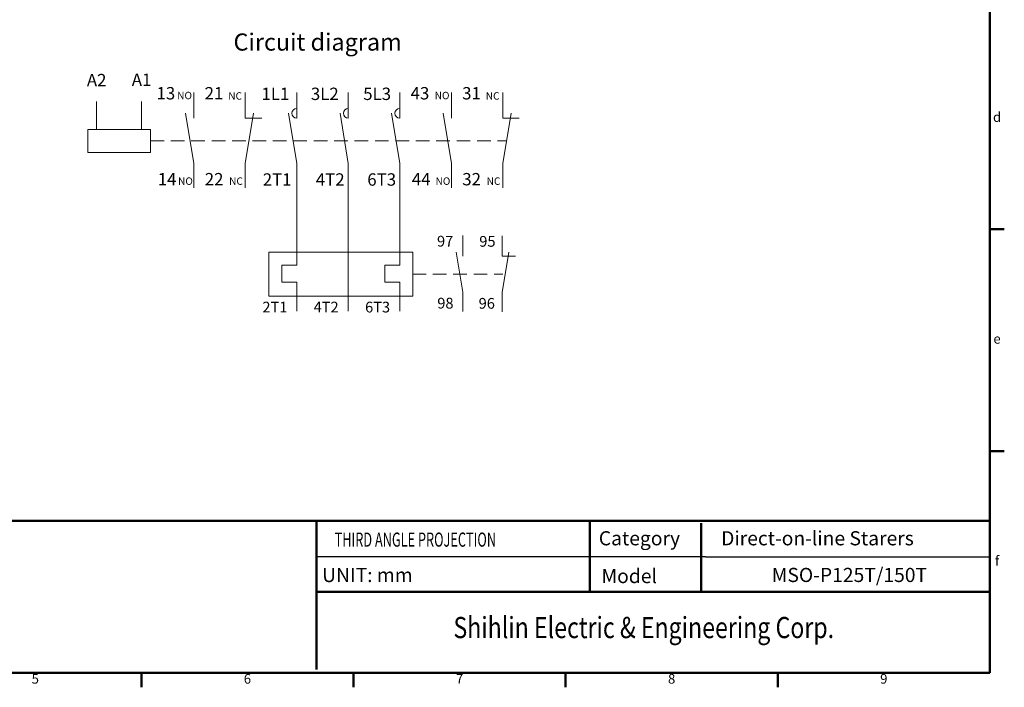
# Model space of a CAD drawing. Units: millimetres. Extents: x 390 to 4132, y 67 to 1018.
# Drawn here: x 3443 to 4132, y 67 to 534 of the extents above; entities that cross this region are included whole.
import ezdxf
from ezdxf.enums import TextEntityAlignment as Align

# ---------------------------------------------------------------- set-up
doc = ezdxf.new("R2010")
doc.units = ezdxf.units.MM
doc.linetypes.add('DASHED2', pattern=[9.525, 6.35, -3.175])
for name, color, linetype, lineweight in [('2', 2, 'Continuous', 15), ('4', 4, 'Continuous', 15), ('DIM', 2, 'Continuous', 15), ('外框', 5, 'Continuous', 50), ('文字', 6, 'Continuous', 15)]:
    doc.layers.add(name, color=color, linetype=linetype, lineweight=lineweight)
doc.layers.add('標註', color=3, linetype='Continuous')
doc.styles.add('DAYUFP', font='COMPLEX.shx', dxfattribs={"bigfont": 'chineset.shx'})
doc.styles.add('DAYUMP', font='COMPLEX.shx', dxfattribs={"bigfont": 'chineset.shx'})
doc.styles.add('DAYUSP', font='simplex.shx', dxfattribs={"bigfont": 'chineset.shx'})
doc.styles.get("Standard").update_dxf_attribs({"font": 'simplex.shx', "bigfont": 'chineset.shx'})

msp = doc.modelspace()

# ---------------------------------------------------------------- linework, layer by layer
at = {"layer": '4', "color": 7}
for p, q in [((3497.18, 476.75), (3497.18, 457.17)), ((3528.62, 476.75), (3528.62, 457.17))]:
    msp.add_line(p, q, dxfattribs=at)
at = {"layer": '4', "color": 0}
for p, q in [((3601.24, 464.94), (3612.76, 464.94)), ((3781.47, 464.94), (3792.99, 464.94))]:
    msp.add_line(p, q, dxfattribs=at)
at = {"layer": '4', "color": 7, "linetype": 'DASHED2', "ltscale": 1.5}
for p, q in [((3534.86, 449.1), (3784.05, 449.1)), ((3718.21, 355.89), (3781.51, 355.89))]:
    msp.add_line(p, q, dxfattribs=at)
at = {"layer": '4', "color": 7}
msp.add_lwpolyline([(3490.94, 441.09), (3534.86, 441.09), (3534.86, 457.1), (3490.94, 457.1)], close=True, dxfattribs=at)
at = {"layer": '4', "color": 0}
for centre in [(3637.29, 468.4), (3673.33, 468.4), (3709.38, 468.4)]:
    msp.add_arc(centre, 3.46, 90, 270, dxfattribs=at)
at = {"layer": 'DIM', "color": 0}
for p, q in [((3565.2, 482.88), (3565.2, 464.94)), ((3601.24, 482.88), (3601.24, 464.94)), ((3601.24, 482.88), (3601.24, 464.94)), ((3637.29, 482.88), (3637.29, 464.94)), ((3673.33, 482.88), (3673.33, 464.94)), ((3709.38, 482.88), (3709.38, 464.94)), ((3745.43, 482.88), (3745.43, 464.94)), ((3781.47, 482.88), (3781.47, 464.94)), ((3781.47, 482.88), (3781.47, 464.94)), ((3565.2, 433.25), (3559.48, 468.4)), ((3601.24, 433.25), (3606.96, 468.4)), ((3637.29, 433.25), (3631.57, 468.4)), ((3673.33, 433.25), (3667.62, 468.4)), ((3709.38, 433.25), (3703.66, 468.4)), ((3745.43, 433.25), (3739.71, 468.4)), ((3781.47, 433.25), (3787.19, 468.4)), ((3565.2, 433.25), (3565.2, 416.32)), ((3601.24, 433.25), (3601.24, 416.32)), ((3637.29, 433.25), (3637.29, 416.32)), ((3673.33, 433.25), (3673.33, 416.32)), ((3709.38, 433.25), (3709.38, 416.32)), ((3745.43, 433.25), (3745.43, 416.32)), ((3781.47, 433.25), (3781.47, 416.32)), ((3637.29, 416.32), (3637.29, 362.22)), ((3673.33, 416.32), (3673.33, 329.95)), ((3709.38, 416.32), (3709.38, 362.22)), ((3753.38, 382.91), (3753.38, 368.56)), ((3781.04, 382.79), (3781.04, 368.44)), ((3781.04, 382.79), (3781.04, 368.44)), ((3617.76, 371.23), (3617.76, 340.55)), ((3617.76, 371.23), (3718.39, 371.23)), ((3718.39, 340.55), (3718.39, 371.23)), ((3753.38, 343.21), (3748.81, 371.33)), ((3781.04, 343.09), (3785.61, 371.21)), ((3781.04, 368.44), (3790.26, 368.44)), ((3626.78, 362.22), (3626.78, 350.2)), ((3637.29, 362.22), (3626.78, 362.22)), ((3698.87, 362.22), (3698.87, 350.2)), ((3709.38, 362.22), (3698.87, 362.22)), ((3637.29, 350.2), (3626.78, 350.2)), ((3637.29, 350.2), (3637.29, 329.95)), ((3709.38, 350.2), (3698.87, 350.2)), ((3709.38, 350.2), (3709.38, 329.95)), ((3718.39, 340.55), (3617.76, 340.55)), ((3753.38, 343.21), (3753.38, 329.67)), ((3781.04, 343.09), (3781.04, 329.55))]:
    msp.add_line(p, q, dxfattribs=at)
at = {"layer": '外框'}
for p, q in [((4122.33, 1008.16), (4122.33, 76.88)), ((4132.45, 387.31), (4122.33, 387.31)), ((4132.45, 232.09), (4122.33, 232.09)), ((2786.13, 76.88), (4122.33, 76.88)), ((3528.47, 66.75), (3528.47, 76.88)), ((3676.93, 66.75), (3676.93, 76.88)), ((3825.4, 66.75), (3825.4, 76.88)), ((3973.86, 66.75), (3973.86, 76.88))]:
    msp.add_line(p, q, dxfattribs=at)
at = {"layer": '外框', "color": 5}
for p, q in [((2786.13, 183.16), (4123.04, 183.16)), ((3651.14, 183.16), (3651.14, 79.21)), ((3842.4, 183.16), (3842.4, 133.66)), ((3920.28, 181.56), (3920.28, 133.66)), ((3651.14, 133.66), (4123.04, 133.66))]:
    msp.add_line(p, q, dxfattribs=at)
at = {"layer": '標註', "color": 5}
for q in [(3651.14, 157.95), (4123.04, 157.95)]:
    msp.add_line((3923.39, 157.95), q, dxfattribs=at)

# ---------------------------------------------------------------- texts
at = {"layer": '2', "color": 7, "insert": (3592.97, 524.29), "char_height": 12, "width": 244.3598, "attachment_point": 1}
msp.add_mtext('Circuit diagram', dxfattribs=at)
at = {"layer": '4', "color": 7}
for s, p in [('A1', (3528.62, 487.57)), ('A2', (3497.18, 487.34))]:
    msp.add_text(s, height=8.651, dxfattribs=at).set_placement(p, align=Align.CENTER)
at = {"layer": '4', "color": 0}
for s, height, p in [('13', 8.651, (3539.06, 478.12)), ('NO', 5.191, (3553.52, 478.27)), ('21', 8.651, (3572.76, 478.12)), ('NC', 5.191, (3589.27, 477.98)), ('1L1', 8.651, (3612.52, 477.72)), ('3L2', 8.651, (3647.11, 477.72)), ('5L3', 8.651, (3683.74, 477.72)), ('43', 8.651, (3716.91, 478.12)), ('NO', 5.191, (3733.75, 478.27)), ('31', 8.651, (3752.99, 478.12)), ('NC', 5.191, (3769.5, 477.98)), ('14', 8.651, (3539.92, 417.99)), ('NO', 5.191, (3554.14, 418.36)), ('22', 8.651, (3572.84, 417.99)), ('NC', 5.191, (3589.88, 418.36)), ('44', 8.651, (3717.76, 417.99)), ('NO', 5.191, (3734.36, 418.36)), ('32', 8.651, (3753.07, 417.99)), ('NC', 5.191, (3770.11, 418.36))]:
    msp.add_text(s, height=height, dxfattribs=at).set_placement(p)
at = {"layer": 'DIM', "color": 0}
for s, height, p in [('2T1', 8.651, (3613.45, 417.77)), ('4T2', 8.651, (3650.58, 417.77)), ('6T3', 8.651, (3686.61, 417.77)), ('97', 7.509, (3735.4, 375.16)), ('95', 7.509, (3764.98, 375.04)), ('98', 7.509, (3735.59, 331.8)), ('96', 7.509, (3764.55, 331.68)), ('2T1', 7.509, (3613.18, 329.06)), ('4T2', 7.509, (3649.03, 329.06)), ('6T3', 7.509, (3685.06, 329.06))]:
    msp.add_text(s, height=height, dxfattribs=at).set_placement(p)
at = {"layer": '文字', "style": 'DAYUFP'}
for s, p in [('d', (4127.39, 464.91)), ('e', (4127.39, 309.7)), ('f', (4127.39, 154.48)), ('5', (3454.23, 71.81)), ('6', (3602.7, 71.81)), ('7', (3751.17, 71.81)), ('8', (3899.63, 71.81)), ('9', (4048.1, 71.81))]:
    msp.add_text(s, height=6.75, dxfattribs=at).set_placement(p, align=Align.MIDDLE)
at = {"layer": '文字'}
for s, height, style, width, p in [('THIRD ANGLE PROJECTION', 9.9, 'DAYUSP', 0.66, (3720.22, 168.82)), ('Shihlin Electric & Engineering Corp.', 14.85, 'DAYUMP', 0.8, (3880.12, 106.65))]:
    msp.add_text(s, height=height, dxfattribs=dict(at, style=style, width=width)).set_placement(p, align=Align.MIDDLE)
at = {"layer": '文字', "style": 'DAYUSP'}
for s, p in [('Category', (3848.64, 171.05)), ('Direct-on-line Starers', (3934.26, 171.05)), ('UNIT: mm', (3654.98, 145.32)), ('Model', (3850.5, 144.62)), ('MSO-P125T/150T', (3969.68, 145.37))]:
    msp.add_text(s, height=9.9, dxfattribs=at).set_placement(p, align=Align.MIDDLE_LEFT)

doc.saveas('drawing.dxf')
